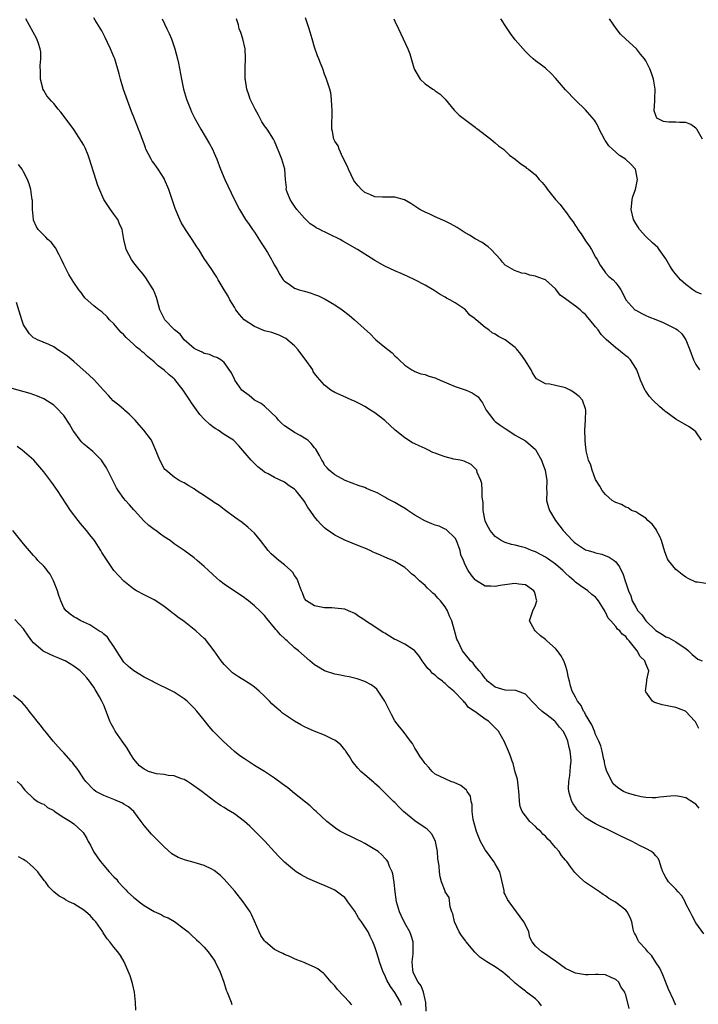
# Model space of a CAD drawing. Units: inches. Extents: x 2511000 to 2513632, y 1503000 to 1506000.
# Drawn here: x 2512198 to 2512333, y 1504005 to 1504201 of the extents above; entities that cross this region are included whole.
import ezdxf

# ---------------------------------------------------------------- set-up
doc = ezdxf.new("R2010")
doc.units = ezdxf.units.IN
doc.header["$MEASUREMENT"] = 0
doc.layers.add('LD25111503_10ft', color=100, linetype='Continuous')

msp = doc.modelspace()

# ---------------------------------------------------------------- linework, layer by layer
at = {"layer": 'LD25111503_10ft'}
for points, elevation in [([(2512333.56, 1504059.56), (2512333, 1504060.71), (2512332.9, 1504060.9), (2512332.81, 1504061), (2512331, 1504062.95), (2512330.91, 1504063), (2512329.55, 1504063.55), (2512329, 1504063.74), (2512327.93, 1504063.93), (2512327, 1504064.14), (2512326.26, 1504064.26), (2512325, 1504064.64), (2512324.74, 1504064.74), (2512324.35, 1504065), (2512323, 1504066.82), (2512322.92, 1504067), (2512323.21, 1504069), (2512323.22, 1504069.22), (2512323.59, 1504071), (2512323, 1504072.44), (2512322.79, 1504073), (2512321.87, 1504073.87), (2512321.3, 1504075), (2512319.7, 1504077), (2512319.35, 1504077.35), (2512319, 1504077.86), (2512318.31, 1504078.31), (2512317.85, 1504079), (2512317.37, 1504079.37), (2512317, 1504079.88), (2512316.01, 1504081), (2512315.51, 1504081.51), (2512315, 1504082.73), (2512314.87, 1504082.87), (2512314.83, 1504083), (2512314.58, 1504083.42), (2512313.55, 1504085), (2512313.31, 1504085.31), (2512313, 1504085.69), (2512312.28, 1504086.28), (2512311.45, 1504087), (2512310, 1504088), (2512309, 1504088.73), (2512308.72, 1504089), (2512307.78, 1504089.78), (2512307, 1504090.49), (2512306.49, 1504091), (2512305, 1504092.27), (2512303.43, 1504093.43), (2512303, 1504093.71), (2512302.16, 1504094.16), (2512301, 1504094.73), (2512300.25, 1504095), (2512299, 1504095.54), (2512298.24, 1504095.76), (2512297, 1504096.07), (2512296.22, 1504096.22), (2512295, 1504096.59), (2512294.15, 1504097), (2512293, 1504097.79), (2512291.98, 1504099), (2512291.63, 1504099.63), (2512291, 1504100.86), (2512290.96, 1504100.96), (2512290.61, 1504103), (2512290.57, 1504104.57), (2512290.37, 1504105.63), (2512290.38, 1504107), (2512290.35, 1504108.35), (2512290.11, 1504109), (2512289.42, 1504110.58), (2512289.3, 1504111), (2512289.18, 1504111.18), (2512288.19, 1504112.19), (2512286.81, 1504112.81), (2512285.99, 1504113), (2512284.77, 1504113.23), (2512283, 1504113.66), (2512281.92, 1504114.08), (2512281, 1504114.41), (2512280.56, 1504114.56), (2512279.72, 1504115), (2512279, 1504115.36), (2512277.85, 1504115.85), (2512277, 1504116.3), (2512276.5, 1504116.5), (2512275, 1504117.46), (2512273.03, 1504119), (2512271, 1504120.91), (2512269, 1504122.43), (2512268.13, 1504123), (2512267, 1504123.71), (2512266.17, 1504124.17), (2512264.84, 1504124.84), (2512264.41, 1504125), (2512263.42, 1504125.42), (2512262.06, 1504126.05), (2512261, 1504126.52), (2512260.25, 1504127), (2512259, 1504127.95), (2512257.59, 1504129.59), (2512257, 1504130.33), (2512256.73, 1504130.73), (2512256.61, 1504131), (2512255.14, 1504133.14), (2512254.28, 1504134.28), (2512253.72, 1504135), (2512253, 1504135.84), (2512251.29, 1504137.29), (2512249.96, 1504137.96), (2512249, 1504138.25), (2512248.45, 1504138.45), (2512247, 1504138.8), (2512245, 1504139.65), (2512242.98, 1504140.98), (2512242.04, 1504142.04), (2512241.31, 1504143), (2512241, 1504143.5), (2512240.11, 1504145), (2512239.74, 1504145.74), (2512239, 1504146.98), (2512237.76, 1504149), (2512237.51, 1504149.51), (2512237, 1504150.31), (2512236.5, 1504151), (2512235, 1504153.24), (2512233.92, 1504155), (2512233.54, 1504155.54), (2512232.62, 1504157), (2512231.27, 1504159), (2512230.43, 1504160.43), (2512230.13, 1504161), (2512229.19, 1504163.19), (2512227.94, 1504167), (2512227.11, 1504169), (2512227, 1504169.18), (2512225.81, 1504171), (2512225.47, 1504171.47), (2512225, 1504172.16), (2512224.64, 1504172.64), (2512224.42, 1504173), (2512223.84, 1504174.16), (2512223.38, 1504175), (2512223.27, 1504175.27), (2512223, 1504176.05), (2512222.73, 1504176.73), (2512222.2, 1504178.2), (2512221.92, 1504179), (2512221, 1504181.39), (2512220.52, 1504182.52), (2512219.97, 1504183.97), (2512218.92, 1504186.92), (2512218.29, 1504189), (2512218.05, 1504190.05), (2512217.18, 1504193), (2512217, 1504193.45), (2512216.33, 1504195), (2512215.73, 1504196.27), (2512215.24, 1504197.24), (2512215, 1504197.8), (2512214.58, 1504198.58), (2512213.24, 1504200.76), (2512213, 1504201.18)], 7890), ([(2512334.1, 1504117), (2512333, 1504118.65), (2512332.57, 1504119), (2512331.65, 1504119.65), (2512329, 1504121.21), (2512327, 1504122.66), (2512326.81, 1504122.81), (2512325.73, 1504123.73), (2512324.41, 1504125), (2512323.73, 1504125.73), (2512323, 1504126.75), (2512322.89, 1504126.89), (2512321.93, 1504129), (2512321.22, 1504131), (2512321, 1504131.38), (2512319.96, 1504133), (2512319.47, 1504133.47), (2512319, 1504133.81), (2512318.36, 1504134.36), (2512317.56, 1504135), (2512317, 1504135.39), (2512315.09, 1504137.09), (2512314.1, 1504138.1), (2512313.48, 1504139), (2512313, 1504139.62), (2512311.84, 1504141), (2512311.44, 1504141.44), (2512311, 1504142.03), (2512310.43, 1504142.43), (2512309.9, 1504143), (2512309, 1504143.75), (2512307.09, 1504145.09), (2512307, 1504145.19), (2512305.93, 1504145.93), (2512305, 1504147.16), (2512303, 1504148.94), (2512301.5, 1504149.5), (2512301, 1504149.72), (2512299.9, 1504149.9), (2512299, 1504150.21), (2512298.31, 1504150.31), (2512296.84, 1504150.84), (2512295, 1504151.89), (2512294.46, 1504152.46), (2512294.02, 1504153), (2512292.16, 1504155), (2512291.58, 1504155.58), (2512290.41, 1504156.41), (2512289, 1504157.15), (2512287.85, 1504157.85), (2512287, 1504158.33), (2512285.39, 1504159.39), (2512284.11, 1504160.11), (2512283, 1504160.64), (2512281, 1504161.53), (2512279.94, 1504162.06), (2512279, 1504162.48), (2512277.97, 1504163), (2512277.36, 1504163.36), (2512277, 1504163.64), (2512276.18, 1504164.18), (2512274.94, 1504164.94), (2512273, 1504165.46), (2512271.46, 1504165.46), (2512271, 1504165.42), (2512270.55, 1504165.45), (2512269, 1504165.52), (2512268.01, 1504165.98), (2512267, 1504166.38), (2512266.32, 1504167), (2512265.68, 1504167.68), (2512265, 1504168.5), (2512264.8, 1504168.8), (2512263.75, 1504171), (2512263.56, 1504171.56), (2512263, 1504172.58), (2512262.89, 1504172.89), (2512262.64, 1504173.36), (2512261.91, 1504175), (2512261.71, 1504175.71), (2512261, 1504176.64), (2512260.89, 1504176.89), (2512260.82, 1504177), (2512260.54, 1504178.54), (2512260.44, 1504179), (2512260.5, 1504183), (2512260.45, 1504183.55), (2512260.39, 1504185), (2512260.22, 1504186.21), (2512260.04, 1504187), (2512259.4, 1504189), (2512259, 1504189.97), (2512258.62, 1504191), (2512258.14, 1504192.14), (2512257.84, 1504193), (2512257.59, 1504193.59), (2512257, 1504195.35), (2512256.49, 1504197), (2512255.92, 1504199), (2512255.38, 1504200.62), (2512255.2, 1504201.2)], 7920), ([(2512333.66, 1504043.66), (2512333, 1504044.44), (2512332.63, 1504044.63), (2512331, 1504045.7), (2512330.05, 1504045.95), (2512329, 1504046.14), (2512327.96, 1504046.04), (2512325.83, 1504045.83), (2512325, 1504045.72), (2512324.29, 1504045.71), (2512323, 1504045.8), (2512322.09, 1504045.91), (2512321, 1504046.16), (2512319.37, 1504046.63), (2512319, 1504046.76), (2512318.54, 1504047), (2512317.6, 1504047.6), (2512317, 1504048.04), (2512316.53, 1504048.53), (2512316.21, 1504049), (2512315.53, 1504050.47), (2512315.25, 1504051), (2512315, 1504051.81), (2512314.78, 1504052.78), (2512314.74, 1504053), (2512314.65, 1504053.35), (2512314.3, 1504055), (2512314.06, 1504056.06), (2512313.66, 1504057), (2512313, 1504058.35), (2512312.77, 1504059), (2512312.24, 1504060.24), (2512311, 1504062.31), (2512310.79, 1504062.79), (2512310.62, 1504063), (2512310.12, 1504064.12), (2512309.41, 1504065), (2512309, 1504065.81), (2512308.34, 1504067), (2512308.03, 1504068.03), (2512307.77, 1504069), (2512307.62, 1504069.62), (2512307.36, 1504071), (2512307, 1504072.07), (2512306.67, 1504073), (2512306.09, 1504074.09), (2512305.42, 1504075), (2512305, 1504075.5), (2512303.31, 1504077), (2512303, 1504077.29), (2512302.02, 1504078.02), (2512301, 1504078.92), (2512300.89, 1504079), (2512300.79, 1504079.21), (2512299.85, 1504081), (2512300.52, 1504083), (2512301, 1504084.14), (2512301.23, 1504084.77), (2512301.26, 1504085), (2512301.19, 1504085.19), (2512301, 1504086.14), (2512300.79, 1504086.79), (2512300.71, 1504087), (2512299, 1504088.19), (2512297.67, 1504088.33), (2512297, 1504088.45), (2512296.38, 1504088.38), (2512293.99, 1504088.01), (2512293, 1504087.81), (2512292.09, 1504087.91), (2512291, 1504087.91), (2512289.08, 1504089.08), (2512289, 1504089.16), (2512288.17, 1504090.17), (2512287.62, 1504091), (2512287, 1504092.14), (2512286.66, 1504093), (2512286.16, 1504094.16), (2512285.99, 1504095), (2512285.25, 1504097), (2512285, 1504097.48), (2512283.22, 1504099.22), (2512283, 1504099.28), (2512281.85, 1504099.85), (2512281, 1504100.06), (2512280.36, 1504100.36), (2512278.96, 1504100.96), (2512277, 1504102.07), (2512275.55, 1504103), (2512275.24, 1504103.24), (2512274, 1504104), (2512273, 1504104.59), (2512272.71, 1504104.71), (2512272.19, 1504105), (2512271.41, 1504105.41), (2512271, 1504105.65), (2512269.58, 1504106.42), (2512269, 1504106.7), (2512268.24, 1504107), (2512267.37, 1504107.37), (2512267, 1504107.55), (2512265.9, 1504107.9), (2512263.06, 1504109), (2512261, 1504110.11), (2512259.88, 1504111), (2512259.47, 1504111.47), (2512259, 1504112.06), (2512258.67, 1504112.67), (2512258.44, 1504113), (2512257.98, 1504113.98), (2512257.22, 1504115.22), (2512257, 1504115.46), (2512256.34, 1504116.34), (2512255.62, 1504117), (2512255, 1504117.42), (2512254.09, 1504117.91), (2512253, 1504118.55), (2512251.51, 1504119.51), (2512251, 1504119.85), (2512250.4, 1504120.4), (2512249.83, 1504121), (2512249.45, 1504121.45), (2512247, 1504123.8), (2512246.33, 1504124.33), (2512245.05, 1504125), (2512243.94, 1504125.94), (2512243, 1504126.57), (2512242.51, 1504127), (2512241.1, 1504129), (2512241, 1504129.18), (2512240.45, 1504130.45), (2512239, 1504132.5), (2512238.3, 1504133), (2512237.49, 1504133.49), (2512237, 1504133.65), (2512236.06, 1504134.06), (2512235, 1504134.27), (2512234.57, 1504134.57), (2512233.52, 1504135), (2512233, 1504135.29), (2512231, 1504137.04), (2512230.17, 1504138.17), (2512229.06, 1504139), (2512227.15, 1504141), (2512227, 1504141.23), (2512226.15, 1504143), (2512225.6, 1504145), (2512225.46, 1504145.46), (2512225, 1504146.66), (2512224.92, 1504146.92), (2512224.88, 1504147), (2512224.62, 1504147.38), (2512223.38, 1504149.38), (2512223, 1504149.83), (2512222.5, 1504150.5), (2512222.01, 1504151), (2512221, 1504152.38), (2512220.49, 1504153), (2512219.45, 1504155), (2512219.35, 1504155.35), (2512219, 1504157), (2512218.62, 1504159), (2512218.14, 1504160.14), (2512217.75, 1504161), (2512217, 1504162.09), (2512216.35, 1504163), (2512215.76, 1504163.76), (2512214.98, 1504164.98), (2512213.77, 1504167.77), (2512212.15, 1504173), (2512211.85, 1504173.85), (2512211.26, 1504175.26), (2512211, 1504175.79), (2512210.56, 1504176.56), (2512209, 1504178.92), (2512207.49, 1504181), (2512206.4, 1504182.4), (2512205.9, 1504183), (2512205, 1504184.12), (2512204.56, 1504184.56), (2512203.62, 1504185.62), (2512203, 1504186.71), (2512202.88, 1504186.88), (2512202.85, 1504187), (2512202.83, 1504187.16), (2512202.38, 1504189), (2512202.34, 1504190.34), (2512202.33, 1504191.67), (2512202.44, 1504193), (2512202.41, 1504194.41), (2512202.32, 1504195), (2512201.94, 1504196.06), (2512201.64, 1504197), (2512199.46, 1504201)], 7880), ([(2512226.59, 1504201), (2512227.52, 1504199), (2512228.04, 1504198.04), (2512228.46, 1504197), (2512229.15, 1504195), (2512229.66, 1504193), (2512229.84, 1504192.16), (2512230.45, 1504189), (2512230.89, 1504187), (2512231.46, 1504185), (2512232.23, 1504183), (2512232.47, 1504182.47), (2512233.13, 1504181.13), (2512234.29, 1504179), (2512236.05, 1504176.05), (2512236.63, 1504175), (2512237, 1504174.2), (2512237.51, 1504173), (2512238.26, 1504171), (2512239.1, 1504169), (2512239.69, 1504167.69), (2512241, 1504164.93), (2512242.05, 1504163), (2512243.24, 1504161), (2512243.97, 1504159.97), (2512244.6, 1504159), (2512245, 1504158.44), (2512246.37, 1504156.37), (2512247, 1504155.37), (2512247.59, 1504154.41), (2512248.42, 1504153), (2512248.6, 1504152.6), (2512249, 1504151.89), (2512249.55, 1504151), (2512250.04, 1504150.04), (2512250.73, 1504149), (2512250.85, 1504148.85), (2512251, 1504148.69), (2512251.9, 1504148.1), (2512253, 1504147.32), (2512253.89, 1504147), (2512255, 1504146.71), (2512256.31, 1504146.31), (2512257, 1504146.07), (2512257.76, 1504145.76), (2512259.1, 1504145.1), (2512261, 1504143.99), (2512262.47, 1504143), (2512263.9, 1504141.9), (2512264.97, 1504140.97), (2512268.12, 1504138.12), (2512269, 1504137.2), (2512269.23, 1504137), (2512271, 1504135.56), (2512272.45, 1504134.45), (2512273, 1504133.85), (2512273.45, 1504133.45), (2512273.85, 1504133), (2512275, 1504131.96), (2512276.4, 1504131), (2512276.8, 1504130.8), (2512277, 1504130.73), (2512278.2, 1504130.2), (2512279, 1504130.07), (2512279.75, 1504129.75), (2512281, 1504129.42), (2512281.3, 1504129.3), (2512282.04, 1504129), (2512283.74, 1504128.26), (2512285, 1504127.74), (2512287.18, 1504127), (2512288.43, 1504126.43), (2512289, 1504126.07), (2512289.62, 1504125.62), (2512290.05, 1504125), (2512290.43, 1504124.43), (2512291, 1504123.42), (2512291.19, 1504123), (2512291.87, 1504122.13), (2512292.69, 1504121), (2512292.85, 1504120.85), (2512293, 1504120.76), (2512293.99, 1504119.99), (2512295, 1504119.32), (2512295.54, 1504119), (2512297, 1504118.01), (2512299, 1504116.9), (2512301, 1504115.14), (2512301.1, 1504115), (2512302.21, 1504113), (2512302.4, 1504112.4), (2512302.98, 1504111), (2512303.28, 1504109), (2512303.21, 1504107.21), (2512303.25, 1504106.75), (2512303.24, 1504105), (2512303.6, 1504103.6), (2512303.8, 1504103), (2512305.03, 1504101), (2512305.86, 1504099.86), (2512306.53, 1504099), (2512308.37, 1504097), (2512308.71, 1504096.71), (2512309, 1504096.45), (2512311, 1504095.18), (2512311.55, 1504095), (2512312.68, 1504094.68), (2512313, 1504094.56), (2512314.27, 1504094.27), (2512315.7, 1504093.7), (2512316.71, 1504093), (2512317, 1504092.74), (2512317.79, 1504091.79), (2512318.12, 1504091), (2512318.45, 1504090.45), (2512318.87, 1504089), (2512318.91, 1504088.91), (2512319, 1504088.59), (2512319.55, 1504087), (2512320.01, 1504086.01), (2512320.27, 1504085), (2512321, 1504083.69), (2512321.4, 1504083), (2512322.2, 1504082.2), (2512323, 1504080.98), (2512325, 1504079.05), (2512326.3, 1504078.3), (2512327, 1504077.81), (2512327.58, 1504077.58), (2512329, 1504076.8), (2512329.66, 1504076.34), (2512331, 1504075.48), (2512331.53, 1504075), (2512332.27, 1504074.27), (2512333, 1504073.72), (2512333.38, 1504073.38), (2512334.27, 1504073)], 7900), ([(2512335, 1504088.44), (2512333.29, 1504088.71), (2512333, 1504088.73), (2512331.44, 1504089.44), (2512331, 1504089.68), (2512330.22, 1504090.22), (2512329.25, 1504091), (2512329, 1504091.22), (2512327.54, 1504093), (2512327.34, 1504093.34), (2512326.78, 1504094.78), (2512326.13, 1504097), (2512325.82, 1504097.82), (2512325.17, 1504099), (2512325.12, 1504099.12), (2512324.26, 1504100.26), (2512323.4, 1504101), (2512323, 1504101.49), (2512321.82, 1504102.18), (2512321, 1504102.71), (2512320.18, 1504103), (2512319.49, 1504103.49), (2512319, 1504103.63), (2512318.19, 1504104.19), (2512317, 1504104.59), (2512316.75, 1504104.75), (2512316.28, 1504105), (2512315, 1504106.18), (2512314.34, 1504107), (2512313.87, 1504107.87), (2512313, 1504109.16), (2512312.29, 1504111), (2512312.05, 1504112.05), (2512311.59, 1504113), (2512311.12, 1504114.88), (2512311.11, 1504115.11), (2512311, 1504116.05), (2512310.94, 1504116.94), (2512310.91, 1504117.09), (2512310.86, 1504119), (2512310.98, 1504121), (2512311.05, 1504123), (2512311, 1504123.23), (2512310.39, 1504125), (2512309.73, 1504125.73), (2512308.61, 1504126.61), (2512307.93, 1504127), (2512307, 1504127.43), (2512306.45, 1504127.55), (2512305, 1504127.91), (2512303.86, 1504128.14), (2512303, 1504128.23), (2512301.25, 1504129.25), (2512301, 1504129.52), (2512300.4, 1504130.4), (2512300.16, 1504131), (2512298.92, 1504133), (2512298.13, 1504134.13), (2512297.23, 1504135.23), (2512297, 1504135.45), (2512295, 1504137), (2512293.67, 1504137.67), (2512293, 1504138.15), (2512292.39, 1504138.39), (2512291.7, 1504139), (2512291, 1504139.49), (2512289.2, 1504141), (2512289.08, 1504141.08), (2512289, 1504141.18), (2512287.94, 1504141.94), (2512287.07, 1504143), (2512286.8, 1504143.2), (2512285, 1504144.4), (2512283.96, 1504145), (2512283.31, 1504145.31), (2512283, 1504145.54), (2512282.03, 1504146.03), (2512280.84, 1504146.84), (2512279, 1504147.91), (2512276.94, 1504149), (2512275.61, 1504149.61), (2512275, 1504149.87), (2512274.22, 1504150.22), (2512273, 1504150.74), (2512271, 1504151.67), (2512269, 1504152.82), (2512265.56, 1504155), (2512262.65, 1504156.65), (2512262.07, 1504157), (2512259.9, 1504158.1), (2512259, 1504158.52), (2512258.64, 1504158.64), (2512258.05, 1504159), (2512257.34, 1504159.34), (2512257, 1504159.58), (2512256.13, 1504160.13), (2512255.28, 1504161), (2512255, 1504161.25), (2512253.48, 1504163), (2512253, 1504163.65), (2512252.45, 1504164.45), (2512252.11, 1504165), (2512251.54, 1504166.46), (2512251.35, 1504167), (2512251.37, 1504167.37), (2512251.19, 1504169), (2512251.06, 1504171), (2512250.47, 1504173), (2512250.05, 1504174.05), (2512249.5, 1504175.5), (2512249, 1504176.63), (2512248.81, 1504177), (2512247.51, 1504179), (2512247.3, 1504179.3), (2512247, 1504179.69), (2512246.49, 1504180.49), (2512246.21, 1504181), (2512245.8, 1504181.8), (2512245.12, 1504183), (2512244.17, 1504185), (2512243.86, 1504185.86), (2512243.48, 1504187), (2512243.24, 1504188.76), (2512243.18, 1504189), (2512243.16, 1504189.16), (2512243.15, 1504191), (2512243.22, 1504193.22), (2512243.14, 1504195), (2512242.66, 1504197), (2512242.27, 1504198.27), (2512241.99, 1504199), (2512241.81, 1504199.81), (2512241.45, 1504201)], 7910), ([(2512272.77, 1504201), (2512273, 1504200.53), (2512273.69, 1504199), (2512274.68, 1504197), (2512275.61, 1504195), (2512275.99, 1504193.99), (2512276.78, 1504191.22), (2512276.9, 1504190.9), (2512277.62, 1504189.62), (2512278.05, 1504189), (2512279, 1504188.03), (2512280.58, 1504187), (2512280.82, 1504186.81), (2512281, 1504186.65), (2512281.99, 1504185.99), (2512283, 1504185), (2512284.79, 1504182.79), (2512285, 1504182.6), (2512285.78, 1504181.78), (2512289, 1504179.39), (2512289.2, 1504179.21), (2512289.5, 1504179), (2512291, 1504177.85), (2512292.13, 1504177), (2512292.58, 1504176.58), (2512293, 1504176.27), (2512293.67, 1504175.67), (2512294.62, 1504175), (2512295.83, 1504173.83), (2512296.96, 1504173), (2512298.08, 1504172.08), (2512299, 1504171.48), (2512299.25, 1504171.25), (2512299.6, 1504171), (2512301, 1504169.88), (2512301.75, 1504169), (2512302.35, 1504168.35), (2512303, 1504167.54), (2512303.4, 1504167), (2512305.03, 1504165), (2512305.97, 1504163.97), (2512306.67, 1504163), (2512307, 1504162.61), (2512308.11, 1504161), (2512308.5, 1504160.5), (2512309, 1504159.74), (2512309.31, 1504159.31), (2512309.48, 1504159), (2512310.13, 1504158.13), (2512311, 1504156.74), (2512311.73, 1504155.73), (2512312.16, 1504155), (2512313, 1504153.51), (2512313.31, 1504153), (2512313.91, 1504151.91), (2512314.73, 1504150.73), (2512315, 1504150.39), (2512315.66, 1504149.66), (2512316.47, 1504149), (2512317, 1504148.4), (2512317.6, 1504147.6), (2512318.03, 1504147), (2512318.39, 1504146.39), (2512319.02, 1504145), (2512320.84, 1504143), (2512321, 1504142.9), (2512322.24, 1504142.24), (2512323, 1504141.89), (2512323.61, 1504141.61), (2512325.03, 1504141.03), (2512326.48, 1504140.48), (2512328.59, 1504139.41), (2512329, 1504139.22), (2512329.32, 1504139), (2512330.18, 1504138.18), (2512330.98, 1504137), (2512331.78, 1504135), (2512332.52, 1504133), (2512333, 1504132.08), (2512333.68, 1504131)], 7930), ([(2512334.09, 1504146.09), (2512333, 1504146.59), (2512332.35, 1504147), (2512331, 1504148.03), (2512329.91, 1504149), (2512328.56, 1504150.56), (2512328.27, 1504151), (2512327.79, 1504151.79), (2512327, 1504153.17), (2512325.7, 1504155), (2512325.4, 1504155.4), (2512324.37, 1504156.37), (2512323, 1504157.6), (2512321.77, 1504159), (2512321.45, 1504159.45), (2512321, 1504160.19), (2512320.57, 1504161), (2512320.09, 1504163), (2512320.24, 1504164.24), (2512320.3, 1504165), (2512320.43, 1504165.57), (2512320.92, 1504167), (2512321.38, 1504169), (2512320.98, 1504171), (2512320, 1504172), (2512318.94, 1504173), (2512317.77, 1504173.77), (2512316.34, 1504175), (2512315.67, 1504175.67), (2512315, 1504176.69), (2512314.84, 1504176.84), (2512314.74, 1504177), (2512313.71, 1504179), (2512313.53, 1504179.53), (2512313, 1504180.48), (2512312.79, 1504180.79), (2512311.88, 1504181.89), (2512311, 1504182.88), (2512309, 1504184.79), (2512307, 1504186.83), (2512305, 1504189.14), (2512304.12, 1504190.12), (2512303, 1504191.15), (2512301.96, 1504191.96), (2512301, 1504192.64), (2512300.56, 1504193), (2512299.74, 1504193.74), (2512299, 1504194.47), (2512297, 1504196.83), (2512296.05, 1504198.05), (2512295.24, 1504199.24), (2512294.12, 1504201)], 7940), ([(2512334.33, 1504177), (2512333.17, 1504179), (2512333, 1504179.22), (2512331.96, 1504179.96), (2512331, 1504180.32), (2512329.7, 1504180.3), (2512329, 1504180.4), (2512327.58, 1504180.42), (2512327, 1504180.45), (2512326.56, 1504180.56), (2512325.6, 1504181), (2512325.22, 1504181.22), (2512325, 1504181.72), (2512324.67, 1504182.67), (2512324.66, 1504183), (2512324.71, 1504183.29), (2512324.8, 1504185), (2512324.89, 1504187), (2512324.56, 1504189), (2512324.17, 1504190.17), (2512323.8, 1504191), (2512323, 1504192.61), (2512322.74, 1504193), (2512321.98, 1504193.98), (2512321.12, 1504195), (2512319, 1504196.93), (2512317.96, 1504197.96), (2512317.07, 1504199.07), (2512315.79, 1504201)], 7950), ([(2512334.57, 1504018.58), (2512333, 1504020.79), (2512332.23, 1504022.23), (2512331.85, 1504023), (2512331, 1504024.6), (2512330.82, 1504025), (2512330.16, 1504026.16), (2512329.44, 1504027), (2512329, 1504027.49), (2512327.53, 1504029), (2512327.31, 1504029.31), (2512327, 1504029.82), (2512326.59, 1504030.59), (2512326.41, 1504031), (2512326.1, 1504031.9), (2512325.75, 1504033), (2512325.53, 1504033.53), (2512325, 1504034.13), (2512324.63, 1504034.63), (2512324.16, 1504035), (2512323, 1504035.65), (2512321.76, 1504036.24), (2512320.26, 1504037), (2512319, 1504037.59), (2512318.05, 1504038.06), (2512315.39, 1504039.39), (2512314.03, 1504040.03), (2512313, 1504040.54), (2512312.15, 1504041), (2512311, 1504041.76), (2512309.63, 1504043), (2512309.34, 1504043.34), (2512309, 1504043.87), (2512308.53, 1504044.53), (2512308.25, 1504045), (2512307.96, 1504046.04), (2512307.64, 1504047), (2512307.61, 1504047.61), (2512307.67, 1504049), (2512307.86, 1504050.14), (2512307.95, 1504051), (2512308.02, 1504052.02), (2512308.13, 1504053), (2512308.08, 1504053.92), (2512307.95, 1504055), (2512307.72, 1504055.72), (2512307.45, 1504057), (2512307, 1504058.14), (2512306.53, 1504059), (2512305.82, 1504059.82), (2512305, 1504060.88), (2512304.87, 1504061), (2512303, 1504062.43), (2512302.66, 1504062.66), (2512302.3, 1504063), (2512301.6, 1504063.6), (2512301, 1504064.27), (2512300.27, 1504065), (2512299, 1504066.4), (2512297.09, 1504067.09), (2512295, 1504067.17), (2512293, 1504067.79), (2512292.33, 1504068.33), (2512291.47, 1504069), (2512291.26, 1504069.26), (2512291, 1504069.51), (2512290.4, 1504070.4), (2512289.77, 1504071), (2512289, 1504071.99), (2512288.57, 1504072.57), (2512288.04, 1504073), (2512287.63, 1504073.63), (2512287, 1504074.34), (2512286.72, 1504074.72), (2512286.46, 1504075), (2512285.52, 1504077), (2512285.37, 1504077.37), (2512284.9, 1504079.1), (2512284.34, 1504081), (2512283.91, 1504081.91), (2512283.49, 1504083), (2512283, 1504083.76), (2512282.1, 1504085), (2512281.55, 1504085.55), (2512281, 1504086.2), (2512280.53, 1504086.53), (2512280.11, 1504087), (2512279.5, 1504087.5), (2512279, 1504088.03), (2512277.87, 1504089), (2512277.41, 1504089.41), (2512277, 1504089.88), (2512276.34, 1504090.34), (2512275.67, 1504091), (2512275, 1504091.63), (2512273, 1504092.81), (2512272.57, 1504093), (2512271.48, 1504093.48), (2512271, 1504093.68), (2512270.1, 1504094.1), (2512269, 1504094.55), (2512268.7, 1504094.7), (2512268.06, 1504095), (2512267, 1504095.46), (2512266.26, 1504095.74), (2512264.47, 1504096.47), (2512263, 1504097.05), (2512261, 1504098.06), (2512259.29, 1504099.29), (2512259, 1504099.54), (2512258.25, 1504100.25), (2512257.59, 1504101), (2512257, 1504101.72), (2512256.09, 1504103), (2512255.62, 1504103.62), (2512255, 1504104.76), (2512254.85, 1504105), (2512253.25, 1504107), (2512253, 1504107.25), (2512251.94, 1504107.94), (2512251, 1504108.62), (2512249, 1504109.55), (2512247.73, 1504110.27), (2512247, 1504110.65), (2512246.52, 1504111), (2512245.7, 1504111.7), (2512245, 1504112.38), (2512244.67, 1504112.67), (2512244.33, 1504113), (2512241.89, 1504115.89), (2512240.82, 1504117), (2512239, 1504118.16), (2512237.77, 1504119), (2512237.28, 1504119.28), (2512237, 1504119.45), (2512236.11, 1504120.11), (2512235, 1504121.19), (2512234.14, 1504122.14), (2512232.45, 1504124.45), (2512232.14, 1504125), (2512230.83, 1504127), (2512229.11, 1504129.11), (2512229, 1504129.21), (2512228.03, 1504130.03), (2512227, 1504130.99), (2512225.85, 1504131.85), (2512225, 1504132.63), (2512223.68, 1504133.68), (2512223, 1504134.33), (2512222.62, 1504134.62), (2512222.2, 1504135), (2512221.53, 1504135.53), (2512221, 1504136.09), (2512219.46, 1504137.46), (2512219, 1504138.01), (2512218.47, 1504138.47), (2512217.96, 1504139), (2512217, 1504140.17), (2512216.13, 1504141), (2512215.62, 1504141.62), (2512214.61, 1504142.61), (2512213.96, 1504143), (2512213, 1504143.78), (2512211.29, 1504145.29), (2512211, 1504145.64), (2512210.45, 1504146.45), (2512210.02, 1504147), (2512209, 1504148.42), (2512208.01, 1504150.01), (2512207, 1504152.04), (2512206.58, 1504153), (2512206.06, 1504153.94), (2512205.33, 1504155.33), (2512204.46, 1504156.46), (2512203.85, 1504157), (2512203.45, 1504157.45), (2512203, 1504157.84), (2512201.9, 1504159), (2512201.55, 1504159.55), (2512201, 1504160.89), (2512200.97, 1504161), (2512200.79, 1504163), (2512200.75, 1504164.75), (2512200.72, 1504165), (2512200.64, 1504165.36), (2512200.45, 1504167), (2512200.11, 1504168.11), (2512199.79, 1504169), (2512199, 1504170.48), (2512198.68, 1504171), (2512197.95, 1504171.95)], 7870), ([(2512329, 1504004.44), (2512328.79, 1504004.79), (2512328.52, 1504005.48), (2512327.56, 1504007.56), (2512326.43, 1504010.43), (2512325.79, 1504011.79), (2512324.93, 1504013), (2512324.2, 1504014.2), (2512323.4, 1504015), (2512323, 1504015.57), (2512321.61, 1504017), (2512321.44, 1504017.44), (2512321, 1504018.36), (2512320.76, 1504018.76), (2512320.59, 1504019), (2512320.47, 1504019.53), (2512320.21, 1504021), (2512319.86, 1504021.86), (2512319.28, 1504023), (2512319, 1504023.31), (2512317, 1504024.87), (2512316.81, 1504025), (2512315.65, 1504025.65), (2512315, 1504026.16), (2512314.48, 1504026.48), (2512313.75, 1504027), (2512311, 1504028.87), (2512309.83, 1504029.83), (2512309, 1504030.67), (2512308.85, 1504030.85), (2512308.08, 1504031.92), (2512307.27, 1504033), (2512307.13, 1504033.13), (2512307, 1504033.27), (2512306.23, 1504034.23), (2512305.77, 1504035), (2512305, 1504035.8), (2512304.04, 1504037), (2512303.5, 1504037.5), (2512303, 1504038.06), (2512302.5, 1504038.5), (2512302.06, 1504039), (2512301.49, 1504039.49), (2512301, 1504040.02), (2512299.91, 1504041), (2512299, 1504042.16), (2512298.38, 1504043), (2512297.97, 1504043.97), (2512297.82, 1504045), (2512297.77, 1504046.23), (2512297.69, 1504047), (2512297.65, 1504047.65), (2512297.41, 1504049.41), (2512297, 1504050.85), (2512296.55, 1504052.55), (2512296.34, 1504053), (2512296.04, 1504054.04), (2512295.62, 1504055), (2512295.46, 1504055.46), (2512295, 1504056.53), (2512294.87, 1504056.87), (2512293.64, 1504059), (2512292.33, 1504060.33), (2512291.63, 1504061), (2512291, 1504061.39), (2512289.49, 1504062.51), (2512288.91, 1504062.91), (2512288.81, 1504063), (2512287.7, 1504063.7), (2512287, 1504064.63), (2512286.79, 1504064.79), (2512286.64, 1504065), (2512284.77, 1504067), (2512283.75, 1504067.75), (2512283, 1504068.52), (2512282.73, 1504068.73), (2512282.49, 1504069), (2512281.59, 1504069.59), (2512281, 1504070.15), (2512280.5, 1504070.5), (2512280.11, 1504071), (2512279.53, 1504071.53), (2512279, 1504072.25), (2512278.42, 1504073), (2512277.87, 1504073.87), (2512277, 1504075.05), (2512276.89, 1504075.11), (2512275, 1504076.35), (2512273.23, 1504077.23), (2512273, 1504077.31), (2512271.91, 1504077.91), (2512271, 1504078.51), (2512270.67, 1504078.67), (2512269, 1504079.79), (2512267.13, 1504081), (2512267, 1504081.1), (2512265.83, 1504081.83), (2512265, 1504082.46), (2512263.73, 1504083), (2512263, 1504083.33), (2512261, 1504083.55), (2512260.43, 1504083.57), (2512259, 1504083.57), (2512257, 1504083.99), (2512255.36, 1504085), (2512255, 1504085.48), (2512254.57, 1504086.57), (2512254.36, 1504087), (2512253.96, 1504088.03), (2512253.67, 1504089), (2512253.44, 1504089.44), (2512253, 1504090.03), (2512252.65, 1504090.65), (2512252.29, 1504091), (2512251, 1504092.17), (2512249.88, 1504093), (2512249.41, 1504093.41), (2512248.37, 1504094.37), (2512247.76, 1504095), (2512246.24, 1504097), (2512245, 1504098.47), (2512244.45, 1504099), (2512243.69, 1504099.69), (2512242.58, 1504100.58), (2512241, 1504101.69), (2512239.27, 1504103), (2512239, 1504103.17), (2512237.97, 1504103.97), (2512237, 1504104.57), (2512236.42, 1504105), (2512234.35, 1504106.35), (2512233.38, 1504107), (2512233, 1504107.28), (2512231.91, 1504107.91), (2512231, 1504108.51), (2512230.64, 1504108.64), (2512229.98, 1504109), (2512229, 1504109.64), (2512227.32, 1504111), (2512227.16, 1504111.16), (2512227, 1504111.38), (2512226.13, 1504113), (2512225.25, 1504115.25), (2512225, 1504115.77), (2512224.65, 1504116.65), (2512224.46, 1504117), (2512222.98, 1504119), (2512222.06, 1504120.06), (2512221.21, 1504121), (2512220.13, 1504122.13), (2512219.13, 1504123), (2512219, 1504123.13), (2512217.99, 1504123.99), (2512216.88, 1504124.88), (2512215.91, 1504125.91), (2512215, 1504126.89), (2512214.92, 1504127), (2512213.03, 1504129.03), (2512212, 1504130), (2512210.9, 1504131), (2512209, 1504132.67), (2512208.59, 1504133), (2512207.76, 1504133.76), (2512206.58, 1504134.58), (2512205.84, 1504135), (2512205, 1504135.59), (2512204.06, 1504136.06), (2512201.76, 1504137), (2512201.28, 1504137.28), (2512201, 1504137.44), (2512200.2, 1504138.2), (2512199.61, 1504139), (2512199, 1504140.03), (2512198.64, 1504141), (2512197.57, 1504144.43)], 7860), ([(2512319.71, 1504003.71), (2512319, 1504006.46), (2512318.83, 1504006.83), (2512318.81, 1504007), (2512318.05, 1504008.05), (2512317.63, 1504009), (2512317, 1504009.51), (2512316.09, 1504009.91), (2512315, 1504010.42), (2512313.52, 1504010.48), (2512313, 1504010.53), (2512311.55, 1504010.45), (2512311, 1504010.43), (2512309, 1504010.76), (2512307, 1504011.73), (2512305, 1504013.18), (2512303.92, 1504013.92), (2512303, 1504014.59), (2512302.28, 1504015), (2512301, 1504016.17), (2512300.37, 1504017), (2512299.89, 1504017.89), (2512299.68, 1504019), (2512299, 1504020.39), (2512298.72, 1504021), (2512297.98, 1504021.98), (2512297.25, 1504023), (2512295.74, 1504025), (2512295.46, 1504025.46), (2512295, 1504026.45), (2512294.8, 1504026.8), (2512294.75, 1504027.25), (2512294.13, 1504030.13), (2512293.88, 1504031), (2512293, 1504032.56), (2512292.74, 1504033), (2512292, 1504034), (2512291.23, 1504035), (2512291, 1504035.34), (2512290.08, 1504037), (2512289.26, 1504039), (2512288.63, 1504041.37), (2512288.42, 1504043), (2512288.4, 1504044.4), (2512288.18, 1504045), (2512288.04, 1504046.04), (2512287.4, 1504047), (2512287.25, 1504047.25), (2512286.17, 1504048.17), (2512284.8, 1504048.8), (2512284.17, 1504049), (2512283, 1504049.48), (2512281, 1504050.45), (2512280.4, 1504051), (2512279.77, 1504051.77), (2512279, 1504052.53), (2512278.83, 1504052.83), (2512278.69, 1504053), (2512278, 1504054), (2512277.38, 1504055), (2512277.25, 1504055.25), (2512277, 1504055.64), (2512276.53, 1504056.53), (2512276.1, 1504057), (2512274.62, 1504059), (2512273.9, 1504059.9), (2512273, 1504061.08), (2512272.33, 1504062.33), (2512270.99, 1504064.99), (2512269.38, 1504067.38), (2512269, 1504067.74), (2512268.26, 1504068.26), (2512267, 1504068.93), (2512265.45, 1504069.45), (2512263.86, 1504069.86), (2512263, 1504069.98), (2512262.19, 1504070.19), (2512261, 1504070.4), (2512259, 1504071.01), (2512257.74, 1504071.74), (2512257, 1504072.22), (2512256.02, 1504073), (2512253.76, 1504075), (2512253, 1504075.64), (2512251.54, 1504077), (2512251.23, 1504077.23), (2512251, 1504077.46), (2512250.18, 1504078.18), (2512249.52, 1504079), (2512249.25, 1504079.25), (2512249, 1504079.6), (2512247.45, 1504081.45), (2512247, 1504082.08), (2512246.09, 1504083), (2512245, 1504084.02), (2512243.82, 1504085), (2512243.34, 1504085.34), (2512243, 1504085.57), (2512242.17, 1504086.17), (2512241, 1504086.94), (2512239, 1504088.32), (2512238.13, 1504089), (2512237.52, 1504089.52), (2512235.86, 1504091), (2512235, 1504091.85), (2512233.61, 1504093), (2512233, 1504093.54), (2512231, 1504094.99), (2512229, 1504096.37), (2512228.18, 1504097), (2512227, 1504097.75), (2512226.3, 1504098.3), (2512225.33, 1504099), (2512225, 1504099.2), (2512223.99, 1504099.99), (2512222.95, 1504100.95), (2512221.1, 1504103), (2512221, 1504103.13), (2512220.1, 1504104.1), (2512219.33, 1504105), (2512219, 1504105.4), (2512217.82, 1504107), (2512217.5, 1504107.5), (2512216.83, 1504108.83), (2512215.52, 1504111.51), (2512214.72, 1504112.72), (2512214.5, 1504113), (2512212.78, 1504114.78), (2512211.7, 1504115.7), (2512211, 1504116.23), (2512210.61, 1504116.61), (2512210.28, 1504117), (2512209, 1504118.73), (2512208.83, 1504119), (2512208.17, 1504120.17), (2512207, 1504121.93), (2512205.52, 1504123.52), (2512205, 1504123.97), (2512203, 1504125.22), (2512201.77, 1504125.77), (2512200.3, 1504126.3), (2512196.69, 1504127.31)], 7850), ([(2512302.25, 1504004.25), (2512301.69, 1504005), (2512301, 1504005.64), (2512299.26, 1504007), (2512299, 1504007.17), (2512297.96, 1504007.96), (2512297, 1504008.77), (2512296.78, 1504009), (2512295.86, 1504009.86), (2512295, 1504010.6), (2512294.49, 1504011), (2512293, 1504012.05), (2512291.3, 1504013), (2512289.95, 1504013.95), (2512288.93, 1504014.93), (2512287.2, 1504017), (2512287.13, 1504017.13), (2512286.25, 1504018.25), (2512285.78, 1504019), (2512284.87, 1504021), (2512284.57, 1504022.57), (2512284.37, 1504023), (2512283.99, 1504024.01), (2512283.83, 1504025.83), (2512283.05, 1504027), (2512283, 1504027.1), (2512282.29, 1504029), (2512282, 1504030), (2512281.89, 1504031), (2512281.84, 1504032.16), (2512281.57, 1504033.57), (2512281.51, 1504035), (2512281.11, 1504037), (2512280.41, 1504038.41), (2512279.92, 1504039), (2512279.45, 1504039.45), (2512279, 1504039.73), (2512277, 1504041.16), (2512274.74, 1504043), (2512273.85, 1504043.85), (2512273, 1504044.77), (2512272.71, 1504045), (2512271.85, 1504045.85), (2512270.73, 1504047), (2512269.84, 1504047.84), (2512269, 1504048.56), (2512268.78, 1504048.78), (2512267, 1504050.29), (2512266.21, 1504051), (2512265.62, 1504051.62), (2512264.72, 1504052.72), (2512264.51, 1504053), (2512263.94, 1504053.94), (2512263.21, 1504055), (2512263.14, 1504055.14), (2512263, 1504055.29), (2512262.25, 1504056.25), (2512261.27, 1504057), (2512261, 1504057.18), (2512260.67, 1504057.33), (2512259, 1504058.19), (2512256.93, 1504059), (2512255.58, 1504059.58), (2512255, 1504059.85), (2512254.25, 1504060.25), (2512252.99, 1504060.99), (2512250.61, 1504062.61), (2512250.18, 1504063), (2512249.52, 1504063.52), (2512249, 1504064.02), (2512248.47, 1504064.47), (2512248, 1504065), (2512247, 1504066.01), (2512245.95, 1504067), (2512245.43, 1504067.43), (2512245, 1504067.77), (2512244.29, 1504068.29), (2512243.24, 1504069), (2512241.85, 1504069.85), (2512241, 1504070.4), (2512240.66, 1504070.66), (2512239, 1504072.3), (2512238.4, 1504073), (2512237, 1504075.05), (2512235.26, 1504077.26), (2512235, 1504077.51), (2512234.2, 1504078.2), (2512233.33, 1504079), (2512233, 1504079.28), (2512231, 1504080.85), (2512229.74, 1504081.74), (2512229, 1504082.32), (2512228.6, 1504082.6), (2512228.13, 1504083), (2512227, 1504083.87), (2512225.35, 1504085), (2512225, 1504085.2), (2512223, 1504086.17), (2512221.49, 1504087), (2512221, 1504087.31), (2512219, 1504088.92), (2512217.98, 1504089.98), (2512217, 1504091.04), (2512215.63, 1504093), (2512214.62, 1504094.62), (2512214.41, 1504095), (2512213.1, 1504097), (2512212.17, 1504098.17), (2512211.52, 1504099), (2512210.37, 1504100.37), (2512209.87, 1504101), (2512208.36, 1504103), (2512205.74, 1504107), (2512204.6, 1504108.6), (2512203, 1504110.71), (2512201.04, 1504113), (2512198.71, 1504115), (2512197.73, 1504115.73)], 7840), ([(2512279.21, 1504003.21), (2512279.15, 1504005), (2512279.12, 1504005.12), (2512279, 1504005.51), (2512278.68, 1504007), (2512278.23, 1504008.23), (2512277.66, 1504009), (2512277, 1504010.26), (2512276.64, 1504011), (2512276.57, 1504011.43), (2512276.42, 1504013), (2512276.64, 1504014.64), (2512276.67, 1504015), (2512276.65, 1504017), (2512276.25, 1504018.25), (2512275.97, 1504019), (2512275, 1504020.73), (2512274.27, 1504022.27), (2512273.9, 1504023), (2512273.29, 1504025), (2512273.02, 1504027), (2512272.84, 1504028.84), (2512272.57, 1504030.57), (2512272.45, 1504031), (2512271.95, 1504032.05), (2512271.57, 1504033), (2512271.34, 1504033.34), (2512271, 1504033.72), (2512270.37, 1504034.37), (2512269.65, 1504035), (2512269, 1504035.44), (2512267, 1504036.61), (2512266.26, 1504037), (2512265.41, 1504037.41), (2512265, 1504037.62), (2512262.71, 1504038.71), (2512262.15, 1504039), (2512261.45, 1504039.45), (2512259.41, 1504041), (2512257.31, 1504043), (2512257, 1504043.28), (2512256.13, 1504044.13), (2512253, 1504046.6), (2512251.69, 1504047.69), (2512251, 1504048.17), (2512250.54, 1504048.54), (2512249, 1504049.65), (2512247, 1504050.98), (2512245, 1504052.19), (2512243, 1504053.46), (2512242.11, 1504054.11), (2512241, 1504054.97), (2512238.79, 1504057), (2512236.78, 1504059), (2512235.95, 1504059.95), (2512235, 1504061.17), (2512233.51, 1504063), (2512233, 1504063.6), (2512231.61, 1504065), (2512231, 1504065.48), (2512229, 1504066.79), (2512228.64, 1504067), (2512227.54, 1504067.54), (2512226.18, 1504068.18), (2512224.85, 1504068.85), (2512224.61, 1504069), (2512223, 1504069.8), (2512221, 1504071), (2512219.9, 1504071.9), (2512219, 1504072.76), (2512217.54, 1504075), (2512217, 1504075.9), (2512216.17, 1504077), (2512215.75, 1504077.75), (2512215, 1504078.34), (2512214.65, 1504078.65), (2512213.98, 1504079), (2512213, 1504079.69), (2512212.21, 1504080.21), (2512211, 1504080.74), (2512210.42, 1504081), (2512209.56, 1504081.56), (2512209, 1504081.82), (2512208.31, 1504082.31), (2512207.48, 1504083), (2512207, 1504083.59), (2512206.39, 1504085), (2512206.04, 1504086.04), (2512205.74, 1504087), (2512204.99, 1504088.99), (2512204.28, 1504090.28), (2512203.7, 1504091), (2512203.43, 1504091.43), (2512203, 1504091.9), (2512201.84, 1504093), (2512201.48, 1504093.48), (2512201, 1504093.99), (2512199, 1504096.32), (2512198.71, 1504096.71), (2512198.45, 1504097), (2512196.82, 1504099)], 7830), ([(2512274.32, 1504004.32), (2512274.12, 1504005), (2512273, 1504006.9), (2512272.09, 1504008.09), (2512271.4, 1504009.4), (2512271, 1504010.36), (2512270.65, 1504011), (2512269.9, 1504013), (2512269.74, 1504013.74), (2512269.31, 1504015), (2512269, 1504016), (2512268.62, 1504017), (2512268.08, 1504018.08), (2512267.65, 1504019), (2512266.36, 1504021), (2512265.77, 1504021.77), (2512265, 1504023.13), (2512263.61, 1504025), (2512263.37, 1504025.37), (2512263, 1504025.82), (2512262.33, 1504026.33), (2512261, 1504027.31), (2512259, 1504028.26), (2512258.47, 1504028.47), (2512255.66, 1504029.66), (2512254.35, 1504030.35), (2512253.35, 1504031), (2512253, 1504031.21), (2512251, 1504032.87), (2512249.94, 1504033.94), (2512249, 1504034.94), (2512247.07, 1504037.07), (2512246.11, 1504038.11), (2512244.09, 1504040.09), (2512243.04, 1504041), (2512241, 1504042.5), (2512239.46, 1504043.46), (2512239, 1504043.76), (2512238.22, 1504044.22), (2512237.12, 1504045), (2512234.5, 1504047), (2512232.47, 1504048.47), (2512231.67, 1504049), (2512231, 1504049.39), (2512230.47, 1504049.53), (2512229, 1504050.13), (2512227.82, 1504050.18), (2512227, 1504050.36), (2512225.48, 1504050.52), (2512225, 1504050.61), (2512223.92, 1504051), (2512223.27, 1504051.27), (2512223, 1504051.41), (2512222.09, 1504052.09), (2512221.31, 1504053), (2512221, 1504053.42), (2512220.36, 1504054.36), (2512219.63, 1504055.63), (2512219, 1504056.55), (2512218.65, 1504057), (2512217.27, 1504059), (2512217, 1504059.53), (2512216.44, 1504060.44), (2512216.21, 1504061), (2512215.75, 1504062.25), (2512215, 1504064.2), (2512214.61, 1504065), (2512214.13, 1504065.87), (2512213.47, 1504067), (2512213.28, 1504067.28), (2512213, 1504067.79), (2512212.48, 1504068.48), (2512212.11, 1504069), (2512211.61, 1504069.61), (2512211, 1504070.32), (2512210.66, 1504070.66), (2512210.28, 1504071), (2512209, 1504071.93), (2512207.29, 1504073), (2512207.1, 1504073.1), (2512205.7, 1504073.7), (2512205, 1504073.95), (2512204.27, 1504074.27), (2512202.92, 1504074.92), (2512201, 1504076.64), (2512200.67, 1504077), (2512199.97, 1504077.97), (2512199, 1504079.4), (2512197.24, 1504081.24)], 7820), ([(2512264.43, 1504004.43), (2512263.97, 1504005), (2512261.54, 1504007.54), (2512261, 1504008.22), (2512260.3, 1504009), (2512259, 1504010.55), (2512258.77, 1504010.77), (2512258.45, 1504011), (2512257.64, 1504011.64), (2512257, 1504011.98), (2512255.31, 1504012.69), (2512254.89, 1504012.89), (2512253.45, 1504013.45), (2512253, 1504013.6), (2512252.06, 1504014.06), (2512251, 1504014.46), (2512250.66, 1504014.66), (2512249.96, 1504015), (2512249, 1504015.52), (2512247.19, 1504017), (2512247, 1504017.2), (2512246.31, 1504018.31), (2512245.92, 1504019), (2512245, 1504021.12), (2512244.45, 1504022.45), (2512244.13, 1504023), (2512242.74, 1504025), (2512241.11, 1504027.11), (2512239, 1504029.53), (2512238.23, 1504030.23), (2512237, 1504031.25), (2512236.53, 1504031.47), (2512235, 1504032.25), (2512233, 1504032.82), (2512231.28, 1504033.28), (2512229.83, 1504033.83), (2512228.57, 1504034.57), (2512227, 1504035.96), (2512224.5, 1504038.5), (2512223, 1504040.22), (2512222.46, 1504041), (2512220.94, 1504043), (2512219.91, 1504043.91), (2512219, 1504044.45), (2512218.68, 1504044.68), (2512217, 1504045.4), (2512215, 1504046.2), (2512213.42, 1504047), (2512213, 1504047.31), (2512211.37, 1504049), (2512211, 1504049.5), (2512210.05, 1504051), (2512209.62, 1504051.62), (2512209, 1504052.37), (2512208.74, 1504052.74), (2512208.51, 1504053), (2512207, 1504054.66), (2512206.67, 1504055), (2512205.89, 1504055.89), (2512204.89, 1504057), (2512203.28, 1504059), (2512203.17, 1504059.17), (2512202.29, 1504060.29), (2512201.67, 1504061), (2512201, 1504061.9), (2512200.11, 1504063), (2512199.65, 1504063.65), (2512198.71, 1504064.71), (2512197, 1504066.12)], 7810), ([(2512197.72, 1504049), (2512198.36, 1504048.36), (2512199, 1504047.59), (2512199.24, 1504047.24), (2512201, 1504045.58), (2512201.8, 1504045), (2512202.57, 1504044.57), (2512203, 1504044.43), (2512203.79, 1504043.79), (2512205, 1504043.17), (2512205.08, 1504043.08), (2512207, 1504041.8), (2512208.34, 1504041), (2512209, 1504040.53), (2512210.7, 1504039), (2512210.84, 1504038.84), (2512211.59, 1504037.59), (2512211.86, 1504037), (2512212.3, 1504036.3), (2512212.92, 1504035), (2512213.79, 1504033.79), (2512214.3, 1504033), (2512215, 1504032.21), (2512216.04, 1504031), (2512217, 1504029.98), (2512217.49, 1504029.49), (2512217.87, 1504029), (2512219, 1504027.76), (2512219.39, 1504027.39), (2512219.72, 1504027), (2512221, 1504025.82), (2512221.48, 1504025.48), (2512222.04, 1504025), (2512223, 1504024.29), (2512225, 1504023.08), (2512226.44, 1504022.44), (2512227, 1504022.06), (2512227.79, 1504021.79), (2512229.04, 1504021.04), (2512231, 1504019.61), (2512231.78, 1504019), (2512232.42, 1504018.42), (2512233.43, 1504017.43), (2512233.92, 1504017), (2512235, 1504015.96), (2512235.78, 1504015), (2512236.32, 1504014.32), (2512237, 1504013.36), (2512237.2, 1504013), (2512238.17, 1504011), (2512238.92, 1504009), (2512239.39, 1504007.39), (2512239.57, 1504007), (2512239.99, 1504006.01), (2512240.34, 1504005), (2512240.53, 1504004.53)], 7800), ([(2512221.37, 1504003.37), (2512221.3, 1504005), (2512221.08, 1504007), (2512220.73, 1504008.73), (2512220.27, 1504010.27), (2512219.04, 1504013), (2512218.29, 1504014.29), (2512217.79, 1504015), (2512217, 1504015.96), (2512216.21, 1504017), (2512215.64, 1504017.64), (2512215, 1504018.58), (2512214.84, 1504018.84), (2512214.77, 1504019), (2512213.4, 1504021), (2512213, 1504021.42), (2512212.26, 1504022.26), (2512211.41, 1504023), (2512211, 1504023.32), (2512209, 1504024.56), (2512208.05, 1504025), (2512207.37, 1504025.37), (2512207, 1504025.63), (2512206.1, 1504026.1), (2512205, 1504027), (2512204, 1504028), (2512203.37, 1504029), (2512203.19, 1504029.19), (2512202.31, 1504030.31), (2512201.82, 1504031), (2512201, 1504031.81), (2512199.62, 1504033), (2512199.25, 1504033.25), (2512199, 1504033.4), (2512197.95, 1504033.95)], 7790)]:
    msp.add_lwpolyline(points, dxfattribs=dict(at, elevation=elevation))

doc.saveas('drawing.dxf')
